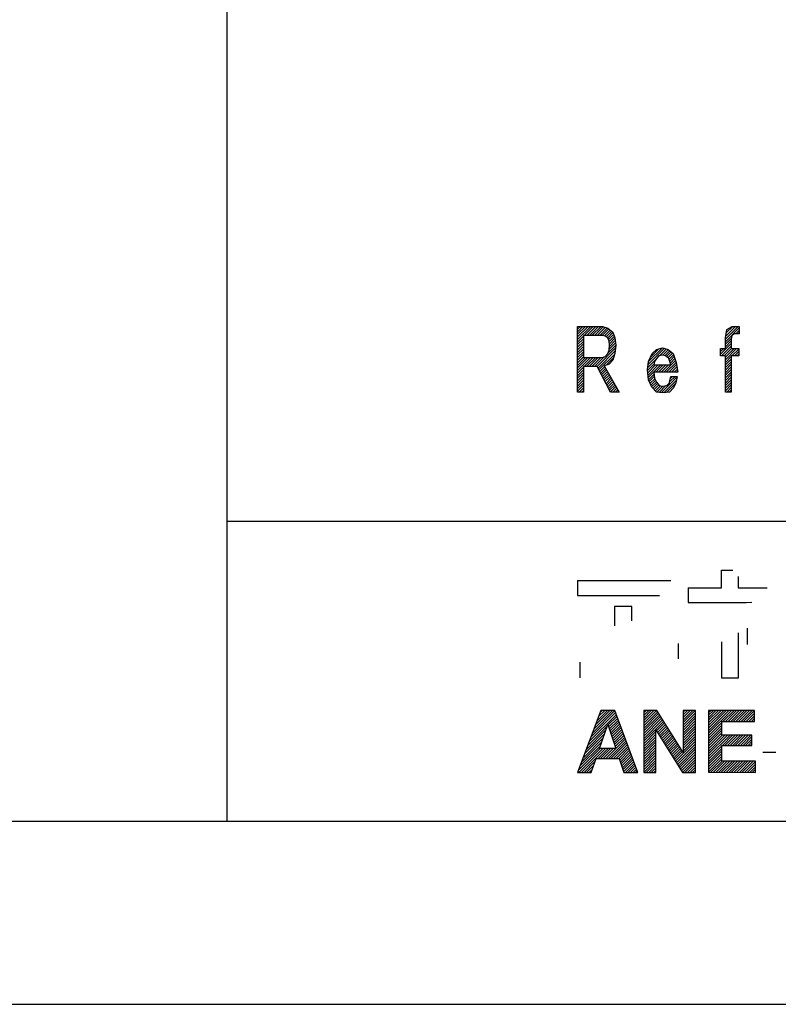
# Model space of a CAD drawing. Extents: x -255 to 255, y -327 to 59.
# Drawn here: x 101 to 159, y -327 to -251 of the extents above; entities that cross this region are included whole.
import ezdxf

# ---------------------------------------------------------------- set-up
doc = ezdxf.new("R2010")
doc.units = 0
doc.header["$MEASUREMENT"] = 0
doc.layers.get('0').update_dxf_attribs({"linetype": 'CONTINUOUS'})
doc.layers.add('1', color=7, linetype='CONTINUOUS')
pattern_1 = [(45, (0, 0), (-0.049497475, 0.049497475), [])]

# ---------------------------------------------------------------- blocks, each defined once
blk = doc.blocks.new('FORMAT_A4AB')
at = {"linetype": 'CONTINUOUS'}
h = blk.add_hatch(dxfattribs=at)
h.set_pattern_fill('USER', color=3, scale=0.07, angle=45, pattern_type=0)
h.set_pattern_definition(pattern_1)
edge = h.paths.add_edge_path()
edge.add_line((71.913, -137.355), (72.873, -137.355))
edge.add_line((71.913, -139.869), (71.913, -137.355))
edge.add_line((72.138, -139.869), (71.913, -139.869))
edge.add_line((72.138, -138.895), (72.138, -139.869))
edge.add_line((72.669, -138.895), (72.138, -138.895))
edge.add_line((73.18, -139.869), (72.669, -138.895))
edge.add_line((73.506, -139.869), (73.18, -139.869))
edge.add_line((72.935, -138.863), (73.506, -139.869))
edge.add_line((73.118, -138.801), (72.935, -138.863))
edge.add_line((73.261, -138.643), (73.118, -138.801))
edge.add_line((73.343, -138.392), (73.261, -138.643))
edge.add_line((73.384, -138.078), (73.343, -138.392))
edge.add_line((73.343, -137.795), (73.384, -138.078))
edge.add_line((73.261, -137.575), (73.343, -137.795))
edge.add_line((73.077, -137.418), (73.261, -137.575))
edge.add_line((72.873, -137.355), (73.077, -137.418))
h.paths.add_polyline_path([(72.138, -137.701), (72.138, -138.549), (72.832, -138.549), (72.955, -138.518), (73.077, -138.392), (73.118, -138.266), (73.139, -138.078), (73.118, -137.921), (73.077, -137.795), (72.975, -137.732), (72.853, -137.701)], flags=16)
h = blk.add_hatch(dxfattribs=at)
h.set_pattern_fill('USER', color=3, scale=0.07, angle=45, pattern_type=0)
h.set_pattern_definition(pattern_1)
edge = h.paths.add_edge_path()
edge.add_line((77.571, -137.795), (77.632, -137.481))
edge.add_line((77.571, -138.204), (77.571, -137.795))
edge.add_line((77.387, -138.204), (77.571, -138.204))
edge.add_line((77.387, -138.486), (77.387, -138.204))
edge.add_line((77.571, -138.486), (77.387, -138.486))
edge.add_line((77.571, -139.869), (77.571, -138.486))
edge.add_line((77.795, -139.869), (77.571, -139.869))
edge.add_line((77.795, -138.486), (77.795, -139.869))
edge.add_line((78.081, -138.486), (77.795, -138.486))
edge.add_line((78.081, -138.204), (78.081, -138.486))
edge.add_line((77.795, -138.204), (78.081, -138.204))
edge.add_line((77.795, -137.858), (77.795, -138.204))
edge.add_line((77.816, -137.701), (77.795, -137.858))
edge.add_line((77.918, -137.638), (77.816, -137.701))
edge.add_line((78.102, -137.638), (77.918, -137.638))
edge.add_line((78.102, -137.355), (78.102, -137.638))
edge.add_line((77.836, -137.355), (78.102, -137.355))
edge.add_line((77.632, -137.481), (77.836, -137.355))
h = blk.add_hatch(dxfattribs=at)
h.set_pattern_fill('USER', color=3, scale=0.07, angle=45, pattern_type=0)
h.set_pattern_definition(pattern_1)
edge = h.paths.add_edge_path()
edge.add_line((75.161, -138.172), (75.385, -138.235))
edge.add_line((74.936, -138.235), (75.161, -138.172))
edge.add_line((74.773, -138.392), (74.936, -138.235))
edge.add_line((74.63, -138.706), (74.773, -138.392))
edge.add_line((74.589, -139.02), (74.63, -138.706))
edge.add_line((74.63, -139.398), (74.589, -139.02))
edge.add_line((74.752, -139.68), (74.63, -139.398))
edge.add_line((74.936, -139.869), (74.752, -139.68))
edge.add_line((75.181, -139.9), (74.936, -139.869))
edge.add_line((75.426, -139.869), (75.181, -139.9))
edge.add_line((75.589, -139.712), (75.426, -139.869))
edge.add_line((75.671, -139.523), (75.589, -139.712))
edge.add_line((75.732, -139.272), (75.671, -139.523))
edge.add_line((75.487, -139.272), (75.732, -139.272))
edge.add_line((75.447, -139.429), (75.487, -139.272))
edge.add_line((75.426, -139.523), (75.447, -139.429))
edge.add_line((75.324, -139.617), (75.426, -139.523))
edge.add_line((75.181, -139.649), (75.324, -139.617))
edge.add_line((75.038, -139.617), (75.181, -139.649))
edge.add_line((74.936, -139.492), (75.038, -139.617))
edge.add_line((74.854, -139.335), (74.936, -139.492))
edge.add_line((74.834, -139.115), (74.854, -139.335))
edge.add_line((75.753, -139.115), (74.834, -139.115))
edge.add_line((75.692, -138.738), (75.753, -139.115))
edge.add_line((75.569, -138.392), (75.692, -138.738))
edge.add_line((75.385, -138.235), (75.569, -138.392))
h.paths.add_polyline_path([(75.487, -138.832), (75.447, -138.706), (75.406, -138.581), (75.283, -138.486), (75.161, -138.455), (75.018, -138.486), (74.936, -138.581), (74.854, -138.706), (74.834, -138.832)], flags=16)
h = blk.add_hatch(dxfattribs=at)
h.set_pattern_fill('USER', color=3, scale=0.07, angle=45, pattern_type=0)
h.set_pattern_definition(pattern_1)
h.paths.add_polyline_path([(74.223, -154.439), (73.341, -152.06), (72.808, -152.06), (71.913, -154.438), (72.433, -154.438), (72.619, -153.903), (73.507, -153.903), (73.688, -154.439)])
h.paths.add_polyline_path([(72.751, -153.52), (73.068, -152.606), (73.378, -153.521)], flags=16)
h = blk.add_hatch(dxfattribs=at)
h.set_pattern_fill('USER', color=3, scale=0.07, angle=45, pattern_type=0)
h.set_pattern_definition(pattern_1)
h.paths.add_polyline_path([(76.428, -152.061), (75.951, -152.061), (75.95, -153.672), (74.946, -152.061), (74.445, -152.06), (74.444, -154.439), (74.914, -154.439), (74.914, -152.805), (75.932, -154.44), (76.427, -154.44)])
h = blk.add_hatch(dxfattribs=at)
h.set_pattern_fill('USER', color=3, scale=0.07, angle=45, pattern_type=0)
h.set_pattern_definition(pattern_1)
h.paths.add_polyline_path([(78.691, -152.062), (76.931, -152.061), (76.93, -154.431), (78.718, -154.432), (78.718, -154.006), (77.44, -154.006), (77.44, -153.401), (78.589, -153.401), (78.59, -153.007), (77.44, -153.007), (77.441, -152.487), (78.691, -152.488)])
at = {"layer": '1', "color": 7, "linetype": 'CONTINUOUS'}
for p, q in [((58.5, -156.314), (58.5, -86.314)), ((58.5, -144.814), (127.5, -144.814)), ((127.5, -156.314), (-127.5, -156.314))]:
    blk.add_line(p, q, dxfattribs=at)
at = {"layer": '1', "color": 3, "linetype": 'CONTINUOUS'}
for p, q in [((71.913, -139.869), (71.913, -137.355)), ((71.913, -137.355), (72.873, -137.355)), ((72.873, -137.355), (73.077, -137.418)), ((73.077, -137.418), (73.261, -137.575)), ((73.261, -137.575), (73.343, -137.795)), ((77.571, -137.795), (77.632, -137.481)), ((77.632, -137.481), (77.836, -137.355)), ((77.836, -137.355), (78.102, -137.355)), ((78.102, -137.355), (78.102, -137.638)), ((72.853, -137.701), (72.138, -137.701)), ((72.138, -137.701), (72.138, -138.549)), ((72.975, -137.732), (72.853, -137.701)), ((73.077, -137.795), (72.975, -137.732)), ((73.118, -137.921), (73.077, -137.795)), ((73.139, -138.078), (73.118, -137.921)), ((73.343, -137.795), (73.384, -138.078)), ((77.571, -138.204), (77.571, -137.795)), ((77.816, -137.701), (77.795, -137.858)), ((77.795, -137.858), (77.795, -138.204)), ((77.918, -137.638), (77.816, -137.701)), ((78.102, -137.638), (77.918, -137.638)), ((73.077, -138.392), (73.118, -138.266)), ((73.118, -138.266), (73.139, -138.078)), ((73.384, -138.078), (73.343, -138.392)), ((74.773, -138.392), (74.936, -138.235)), ((74.936, -138.235), (75.161, -138.172)), ((75.161, -138.172), (75.385, -138.235)), ((75.385, -138.235), (75.569, -138.392)), ((77.387, -138.204), (77.571, -138.204)), ((77.387, -138.486), (77.387, -138.204)), ((77.795, -138.204), (78.081, -138.204)), ((78.081, -138.204), (78.081, -138.486)), ((72.138, -138.549), (72.832, -138.549)), ((72.832, -138.549), (72.955, -138.518)), ((72.955, -138.518), (73.077, -138.392)), ((73.261, -138.643), (73.118, -138.801)), ((73.343, -138.392), (73.261, -138.643)), ((74.589, -139.02), (74.63, -138.706)), ((74.63, -138.706), (74.773, -138.392)), ((74.854, -138.706), (74.834, -138.832)), ((74.936, -138.581), (74.854, -138.706)), ((75.018, -138.486), (74.936, -138.581)), ((75.161, -138.455), (75.018, -138.486)), ((75.283, -138.486), (75.161, -138.455)), ((75.406, -138.581), (75.283, -138.486)), ((75.447, -138.706), (75.406, -138.581)), ((75.487, -138.832), (75.447, -138.706)), ((75.569, -138.392), (75.692, -138.738)), ((75.692, -138.738), (75.753, -139.115)), ((77.571, -138.486), (77.387, -138.486)), ((77.571, -139.869), (77.571, -138.486)), ((77.795, -138.486), (77.795, -139.869)), ((78.081, -138.486), (77.795, -138.486)), ((72.138, -138.895), (72.138, -139.869)), ((72.669, -138.895), (72.138, -138.895)), ((73.18, -139.869), (72.669, -138.895)), ((73.118, -138.801), (72.935, -138.863)), ((72.935, -138.863), (73.506, -139.869)), ((74.63, -139.398), (74.589, -139.02)), ((74.834, -138.832), (75.487, -138.832)), ((75.753, -139.115), (74.834, -139.115)), ((74.834, -139.115), (74.854, -139.335)), ((74.752, -139.68), (74.63, -139.398)), ((74.854, -139.335), (74.936, -139.492)), ((74.936, -139.492), (75.038, -139.617)), ((75.426, -139.523), (75.447, -139.429)), ((75.447, -139.429), (75.487, -139.272)), ((75.487, -139.272), (75.732, -139.272)), ((75.732, -139.272), (75.671, -139.523)), ((72.138, -139.869), (71.913, -139.869)), ((73.506, -139.869), (73.18, -139.869)), ((74.936, -139.869), (74.752, -139.68)), ((75.181, -139.9), (74.936, -139.869)), ((75.038, -139.617), (75.181, -139.649)), ((75.181, -139.649), (75.324, -139.617)), ((75.426, -139.869), (75.181, -139.9)), ((75.324, -139.617), (75.426, -139.523)), ((75.589, -139.712), (75.426, -139.869)), ((75.671, -139.523), (75.589, -139.712)), ((77.795, -139.869), (77.571, -139.869)), ((77.424, -147.362), (77.424, -146.691)), ((77.424, -146.691), (77.852, -146.691)), ((78.061, -146.934), (78.061, -147.364)), ((71.913, -147.088), (71.913, -147.661)), ((71.913, -147.088), (75.488, -147.088)), ((76.143, -147.362), (77.424, -147.362)), ((76.143, -147.362), (76.143, -147.934)), ((78.061, -147.364), (79.171, -147.364)), ((71.913, -147.661), (75.051, -147.661)), ((73.985, -148.086), (73.329, -148.086)), ((73.329, -148.086), (73.329, -148.827)), ((73.985, -148.635), (73.985, -148.086)), ((76.143, -147.934), (78.365, -147.933)), ((78.365, -147.933), (78.581, -147.922)), ((78.409, -148.911), (78.409, -149.542)), ((78.072, -150.809), (78.072, -149.094)), ((75.758, -149.496), (75.758, -150.084)), ((77.422, -149.438), (77.422, -150.809)), ((72.006, -150.219), (72.006, -150.807)), ((77.422, -150.809), (78.072, -150.809)), ((72.808, -152.06), (71.913, -154.438)), ((73.341, -152.06), (72.808, -152.06)), ((74.223, -154.439), (73.341, -152.06)), ((74.445, -152.06), (74.444, -154.439)), ((74.946, -152.061), (74.445, -152.06)), ((75.95, -153.672), (74.946, -152.061)), ((75.951, -152.061), (75.95, -153.672)), ((76.428, -152.061), (75.951, -152.061)), ((76.427, -154.44), (76.428, -152.061)), ((76.931, -152.061), (76.93, -154.431)), ((78.691, -152.062), (76.931, -152.061)), ((78.691, -152.488), (78.691, -152.062)), ((72.751, -153.52), (73.068, -152.606)), ((73.068, -152.606), (73.378, -153.521)), ((77.44, -153.007), (77.441, -152.487)), ((77.441, -152.487), (78.691, -152.488)), ((74.914, -152.805), (75.932, -154.44)), ((74.914, -154.439), (74.914, -152.805)), ((78.59, -153.007), (77.44, -153.007)), ((78.589, -153.401), (78.59, -153.007)), ((77.44, -153.401), (78.589, -153.401)), ((77.44, -154.006), (77.44, -153.401)), ((73.378, -153.521), (72.751, -153.52)), ((79.005, -153.654), (79.499, -153.654)), ((72.433, -154.438), (72.619, -153.903)), ((72.619, -153.903), (73.507, -153.903)), ((73.507, -153.903), (73.688, -154.439)), ((78.718, -154.006), (77.44, -154.006)), ((78.718, -154.432), (78.718, -154.006)), ((71.913, -154.438), (72.433, -154.438)), ((73.688, -154.439), (74.223, -154.439)), ((74.444, -154.439), (74.914, -154.439)), ((75.932, -154.44), (76.427, -154.44)), ((76.93, -154.431), (78.718, -154.432))]:
    blk.add_line(p, q, dxfattribs=at)
at = {"layer": '1', "color": 6, "linetype": 'CONTINUOUS'}
blk.add_line((-127.5, -163.314), (127.5, -163.314), dxfattribs=at)

msp = doc.modelspace()

# ---------------------------------------------------------------- block references
at = {"xscale": 2, "yscale": 2, "zscale": 2}
msp.add_blockref('FORMAT_A4AB', (0, 0), dxfattribs=at)

doc.saveas('drawing.dxf')
